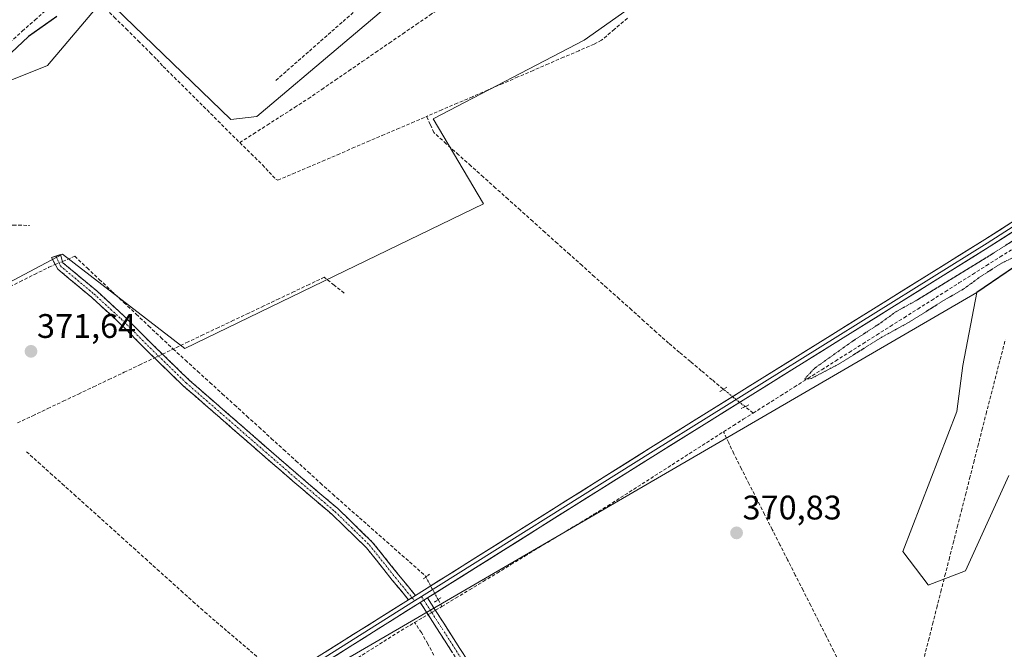
# Model space of a CAD drawing. Units: metres. Extents: x 632143 to 635474, y 4685727 to 4688104.
# Drawn here: x 632450 to 632740, y 4687050 to 4687235 of the extents above; entities that cross this region are included whole.
import ezdxf
from ezdxf.enums import TextEntityAlignment as Align

# ---------------------------------------------------------------- set-up
doc = ezdxf.new("R2010")
doc.units = ezdxf.units.M
doc.header["$MEASUREMENT"] = 0
for name, pattern in [('TRAZO_Y_PUNTO', [1, 0.5, -0.25, 0, -0.25]), ('TRAZOS2', [0.375, 0.25, -0.125]), ('TRAZOSX2', [1.5, 1, -0.5])]:
    doc.linetypes.add(name, pattern=pattern)
for name, color, linetype, lineweight in [('Camino', 19, 'TRAZOSX2', 0), ('Camino Cxs', 19, 'Continuous', 0), ('Camino eje', 19, 'TRAZO_Y_PUNTO', 0), ('Carátula', 7, 'Continuous', 5), ('Corriente artificial lineal', 5, 'TRAZOSX2', 13), ('Corriente artificial lineal oculto', 135, 'TRAZO_Y_PUNTO', 13), ('Cultivos herbáceos CxS', 92, 'Continuous', 0), ('Curva de nivel maestra', 36, 'Continuous', 30), ('Curva de nivel normal depresión', 36, 'TRAZOS2', 0), ('Layer 0', 7, 'Continuous', 0), ('Pastizal CxS', 92, 'Continuous', 0), ('Puente lineal', 2, 'TRAZOS2', 0), ('Punto de cota en terreno', 7, 'Continuous', 0), ('Rótulo de punto de cota en terreno', 19, 'Continuous', 0)]:
    doc.layers.add(name, color=color, linetype=linetype, lineweight=lineweight)
doc.styles.add('Arial', font='txt', dxfattribs={"height": 0.2})

# ---------------------------------------------------------------- blocks, each defined once
blk = doc.blocks.new('*U151')
at = {"layer": 'Cultivos herbáceos CxS', "color": 92, "linetype": 'Continuous', "lineweight": 0}
for points in [[(632195.18, 4686092.18, 391.3), (632173.59, 4687238, 376.7), (632179.32, 4687233.44, 376.54), (632193.74, 4687224.11, 376.39), (632213.24, 4687223.26, 375.95), (632248.85, 4687229.2, 375.76), (632287.01, 4687234.29, 375.78), (632308.2, 4687222.41, 376.01), (632356.08, 4687184.67, 375.09), (632404.9, 4687187.11, 374.11), (632434.19, 4687211.53, 374.45), (632458.6, 4687221.29, 373.67), (632475.5, 4687241.28, 375), (632512.54, 4687205.44, 372.13), (632520.17, 4687206.29, 371.88), (632569.38, 4687247.96, 371.86)], [(632654.27, 4687255.56, 370.1), (632616.39, 4687228.77, 370.33), (632572.04, 4687205.67, 370.31), (632586.82, 4687180.72, 371.02), (632499.05, 4687138.22, 370.91), (632463.01, 4687165.94, 371.13), (632339.2, 4687100.34, 372.01), (632210.76, 4687007.94, 373.77), (632278.21, 4686899.84, 374.49), (632453.77, 4686993.16, 371.18), (632471.32, 4686947.88, 371.58), (632519.37, 4686788.96, 372.9), (632596.06, 4686569.98, 374.91), (632604.37, 4686537.64, 376.16), (632640.41, 4686429.53, 376.32), (632664.4, 4686434.55, 377.29), (632664.11, 4686427.22, 377.22), (632672.17, 4686372.14, 378.8), (632677.67, 4686289.98, 378.83)], [(632804.22, 4687204.01, 369.78), (632731.73, 4687154.69, 370.59), (632731.73, 4687154.71, 370.6), (632795.97, 4687198.42, 370.68)]]:
    blk.add_polyline3d(points, dxfattribs=at)
blk = doc.blocks.new('*U159')
at = {"layer": 'Cultivos herbáceos CxS', "color": 92, "linetype": 'Continuous', "lineweight": 0}
blk.add_polyline3d([(632173.59, 4687238, 376.7), (632179.32, 4687233.44, 376.54), (632193.74, 4687224.11, 376.39), (632213.24, 4687223.26, 375.95), (632248.85, 4687229.2, 375.76), (632287.01, 4687234.29, 375.78), (632308.2, 4687222.41, 376.01), (632356.08, 4687184.67, 375.09), (632404.9, 4687187.11, 374.11), (632434.19, 4687211.53, 374.45), (632458.6, 4687221.29, 373.67), (632475.5, 4687241.28, 375), (632512.54, 4687205.44, 372.13), (632520.17, 4687206.29, 371.88), (632569.38, 4687247.96, 371.86), (632654.14, 4687334.39, 371.24), (632649.05, 4687347.11, 372.15), (632636.34, 4687364.93, 374.05), (632597.75, 4687406.81, 375.37), (632568.46, 4687443.43, 374.43), (632546.46, 4687463.8, 372.24), (632532.89, 4687472.29, 371.71), (632528.38, 4687480.22, 371.4)], dxfattribs=at)
blk = doc.blocks.new('*U164')
at = {"layer": 'Cultivos herbáceos CxS', "color": 92, "linetype": 'Continuous', "lineweight": 0}
blk.add_polyline3d([(632173.59, 4687238, 376.7), (632179.32, 4687233.44, 376.54), (632193.74, 4687224.11, 376.39), (632213.24, 4687223.26, 375.95), (632248.85, 4687229.2, 375.76), (632287.01, 4687234.29, 375.78), (632308.2, 4687222.41, 376.01), (632356.08, 4687184.67, 375.09), (632404.9, 4687187.11, 374.11), (632434.19, 4687211.53, 374.45), (632458.6, 4687221.29, 373.67), (632475.5, 4687241.28, 375), (632512.54, 4687205.44, 372.13), (632520.17, 4687206.29, 371.88), (632569.38, 4687247.96, 371.86), (632654.14, 4687334.39, 371.24), (632649.05, 4687347.11, 372.15), (632636.34, 4687364.93, 374.05), (632597.75, 4687406.81, 375.37), (632568.46, 4687443.43, 374.43), (632546.46, 4687463.8, 372.24), (632532.89, 4687472.29, 371.71), (632528.38, 4687480.22, 371.4)], dxfattribs=at)
blk = doc.blocks.new('*U175')
at = {"layer": 'Curva de nivel maestra', "color": 36, "linetype": 'Continuous', "lineweight": 30}
blk.add_polyline3d([(632461.41, 4687235.72, 375), (632453.08, 4687229.82, 375), (632448.01, 4687224.98, 375)], dxfattribs=at)
blk = doc.blocks.new('5PATER')
at = {"layer": 'Carátula', "linetype": 'Continuous', "lineweight": 5}
h = blk.add_hatch(color=250, dxfattribs=at)
edge = h.paths.add_edge_path()
edge.add_ellipse((0, 0.01), major_axis=(-1.33, -1.34), ratio=0.999422, start_angle=0, end_angle=360)

msp = doc.modelspace()

# ---------------------------------------------------------------- linework, layer by layer
at = {"layer": 'Camino', "color": 19, "linetype": 'TRAZOSX2', "lineweight": 0}
for points in [[(632564.73, 4687064.4), (632559.98, 4687070.2), (632552.41, 4687079.67), (632542.33, 4687089.43), (632530.77, 4687099.25), (632498.65, 4687127.17), (632488.04, 4687137.45), (632479.45, 4687146.04), (632471.57, 4687153.26), (632461.65, 4687161.53), (632459.82, 4687164.9), (632461.14, 4687165.33)], [(632461.14, 4687165.33), (632462.46, 4687165.76), (632463.19, 4687163.37), (632473.13, 4687155.09), (632481.11, 4687147.77), (632489.72, 4687139.16), (632500.28, 4687128.94), (632532.33, 4687101.07), (632543.94, 4687091.21), (632554.19, 4687081.29), (632561.85, 4687071.71), (632566.78, 4687065.68)], [(632570.32, 4687064.96), (632582.24, 4687046.41), (632591.77, 4687029.33), (632598.4, 4687015.8), (632616.88, 4686975.52), (632619.94, 4686969.11), (632623.42, 4686962.84), (632625.99, 4686956.19), (632634.33, 4686931.94), (632635.04, 4686927.18), (632634.91, 4686924.8)], [(632580.09, 4687045.13), (632568.2, 4687063.63)]]:
    msp.add_lwpolyline(points, dxfattribs=at)
at = {"layer": 'Camino Cxs', "color": 19, "linetype": 'Continuous', "lineweight": 0}
for points in [[(632566.78, 4687065.68), (632564.73, 4687064.4)], [(632570.32, 4687064.96), (632568.2, 4687063.63)]]:
    msp.add_lwpolyline(points, dxfattribs=at)
msp.add_polyline3d([(632566.78, 4687065.68, 371.36), (632565.25, 4687064.73, 371.43), (632564.73, 4687064.4, 371.45), (632562.36, 4687067.3, 371.26), (632559.98, 4687070.2, 371.14), (632557.46, 4687073.36, 371.13), (632554.93, 4687076.51, 371.01), (632552.41, 4687079.67, 370.96), (632549.05, 4687082.92, 370.94), (632545.69, 4687086.18, 371.05), (632542.33, 4687089.43, 371.17), (632539.44, 4687091.89, 371.04), (632536.55, 4687094.34, 371.11), (632533.66, 4687096.8, 371.03), (632530.77, 4687099.25, 371.01), (632527.2, 4687102.36, 371.01), (632523.63, 4687105.46, 370.96), (632520.06, 4687108.56, 371.02), (632516.49, 4687111.66, 371.06), (632512.92, 4687114.76, 371.02), (632509.36, 4687117.86, 371.05), (632505.79, 4687120.97, 371.08), (632502.22, 4687124.07, 371.1), (632498.65, 4687127.17, 371.21), (632495.11, 4687130.6, 371.22), (632491.58, 4687134.02, 371.46), (632488.04, 4687137.45, 371.15), (632485.18, 4687140.31, 371.08), (632482.31, 4687143.18, 371.07), (632479.45, 4687146.04, 371.04), (632476.83, 4687148.45, 371.19), (632474.2, 4687150.85, 371.18), (632471.57, 4687153.26, 371.25), (632468.27, 4687156.02, 371.23), (632464.96, 4687158.77, 371.2), (632461.65, 4687161.53, 371.39), (632459.82, 4687164.9, 371.49), (632462.46, 4687165.76, 371.44), (632463.19, 4687163.37, 371.22), (632466.5, 4687160.61, 370.99), (632469.82, 4687157.85, 371.02), (632473.13, 4687155.09, 371.03), (632475.79, 4687152.65, 370.93), (632478.45, 4687150.21, 370.95), (632481.11, 4687147.77, 370.8), (632483.98, 4687144.9, 370.91), (632486.85, 4687142.03, 370.93), (632489.72, 4687139.16, 370.95), (632493.24, 4687135.75, 371.11), (632496.76, 4687132.35, 371.02), (632500.28, 4687128.94, 371.1), (632503.84, 4687125.84, 370.97), (632507.4, 4687122.75, 370.93), (632510.96, 4687119.65, 370.87), (632514.52, 4687116.55, 370.78), (632518.08, 4687113.46, 370.84), (632521.65, 4687110.36, 370.78), (632525.21, 4687107.27, 370.68), (632528.77, 4687104.17, 370.78), (632532.33, 4687101.07, 370.77), (632535.23, 4687098.61, 370.89), (632538.14, 4687096.14, 370.9), (632541.04, 4687093.68, 370.8), (632543.94, 4687091.21, 370.91), (632547.36, 4687087.9, 370.89), (632550.77, 4687084.6, 370.76), (632554.19, 4687081.29, 370.77), (632556.74, 4687078.09, 370.85), (632559.3, 4687074.9, 370.98), (632561.85, 4687071.71, 371.08), (632564.31, 4687068.7, 371.14), (632566.78, 4687065.68, 371.36)], close=True, dxfattribs=at)
msp.add_polyline3d([(632577.71, 4687048.83, 371.33), (632575.33, 4687052.53, 371.24), (632572.96, 4687056.23, 371.22), (632570.58, 4687059.93, 371.36), (632568.2, 4687063.63, 371.49), (632570.32, 4687064.96, 371.45), (632572.7, 4687061.25, 371.3), (632575.09, 4687057.54, 371.28), (632577.47, 4687053.83, 371.31), (632579.86, 4687050.12, 371.29), (632582.24, 4687046.41, 371.27)], dxfattribs=at)
at = {"layer": 'Camino eje', "color": 19, "linetype": 'TRAZO_Y_PUNTO', "lineweight": 0}
for points in [[(632461.14, 4687165.33), (632462.42, 4687162.45), (632472.34, 4687154.18), (632480.28, 4687146.91), (632488.88, 4687138.31), (632499.46, 4687128.05), (632531.55, 4687100.16), (632543.14, 4687090.32), (632553.3, 4687080.48), (632560.92, 4687070.95), (632565.75, 4687065.04)], [(632565.75, 4687065.04), (632566.55, 4687064.07)], [(632568.59, 4687065.34), (632569.26, 4687064.3)], [(632569.26, 4687064.3), (632581.17, 4687045.77), (632590.66, 4687028.75), (632597.27, 4687015.27), (632606.51, 4686995.13), (632615.75, 4686974.99), (632617.28, 4686971.79), (632618.83, 4686968.54), (632622.29, 4686962.31), (632624.82, 4686955.77), (632633.11, 4686931.64), (632633.79, 4686927.12), (632633.61, 4686923.78), (632633.47, 4686922.35)]]:
    msp.add_lwpolyline(points, dxfattribs=at)
at = {"layer": 'Corriente artificial lineal', "color": 5, "linetype": 'TRAZOSX2', "lineweight": 13}
for points in [[(632515.16, 4687198.65, 372.04), (632519.18, 4687201.23, 371.86), (632523.2, 4687203.81, 371.87), (632527.23, 4687206.39, 371.74), (632531.25, 4687208.97, 371.92), (632535.27, 4687211.55, 371.72), (632539.24, 4687214.27, 371.78), (632543.21, 4687217, 371.7), (632547.18, 4687219.72, 371.74), (632551.15, 4687222.44, 371.76), (632555.12, 4687225.17, 371.66), (632559.09, 4687227.89, 371.7), (632563.06, 4687230.61, 371.63), (632567.03, 4687233.33, 371.79), (632571, 4687236.06, 371.62), (632574.97, 4687238.78, 371.75), (632578.66, 4687241.21, 371.59), (632582.36, 4687243.65, 371.72), (632586.05, 4687246.08, 371.54), (632589.74, 4687248.51, 371.5), (632593.43, 4687250.94, 371.42), (632597.13, 4687253.38, 371.62), (632600.82, 4687255.81, 371.26)], [(632467.66, 4687245.97, 375.7), (632471.19, 4687242.49, 375.29), (632474.71, 4687239, 375.01), (632478.24, 4687235.52, 374.65), (632481.77, 4687232.04, 374.37), (632485.29, 4687228.55, 374.01), (632488.82, 4687225.07, 373.84), (632490.75, 4687223.06, 373.7), (632492.68, 4687221.04, 373.54), (632495.89, 4687217.84, 373.13), (632499.1, 4687214.64, 372.81), (632502.31, 4687211.44, 372.52), (632505.53, 4687208.25, 372.29), (632508.74, 4687205.05, 372.09), (632511.95, 4687201.85, 371.92), (632515.16, 4687198.65, 372.04)], [(632368.08, 4687184.96, 375.78), (632372.69, 4687185.42, 375.72), (632377.3, 4687185.88, 375.67), (632381.91, 4687186.34, 375.9), (632386.53, 4687186.8, 375.67), (632391.14, 4687187.26, 375.74), (632395.75, 4687187.72, 375.72), (632400.36, 4687188.18, 375.54), (632403.16, 4687188.7, 375.45), (632406.86, 4687191.98, 375.65), (632410.56, 4687195.26, 375.66), (632414.26, 4687198.55, 375.65), (632417.96, 4687201.83, 375.62), (632421.65, 4687205.11, 375.46), (632425.35, 4687208.39, 375.47), (632429.05, 4687211.67, 375.32), (632432.75, 4687214.96, 375.25), (632436.45, 4687218.24, 375.58), (632440.15, 4687221.52, 375.1), (632443.85, 4687224.8, 375.11), (632447.55, 4687228.08, 375.37), (632451.24, 4687231.36, 375.22), (632454.94, 4687234.65, 375.25), (632458.64, 4687237.93, 375.37)], [(632525.74, 4687216.9, 371.92), (632529.03, 4687219.79, 371.95), (632532.33, 4687222.68, 371.86), (632535.62, 4687225.56, 372.05), (632538.92, 4687228.45, 371.99), (632542.21, 4687231.34, 372.15), (632545.5, 4687234.23, 372.06), (632548.8, 4687237.12, 372.07)], [(632629.07, 4687235.16, 370.29), (632625.28, 4687231.95, 370.3), (632621.49, 4687228.74, 370.24), (632619.27, 4687227.58, 370.28), (632614.8, 4687225.65, 370.38), (632610.33, 4687223.72, 370.48), (632605.86, 4687221.79, 370.33), (632601.39, 4687219.86, 370.33), (632596.92, 4687217.93, 370.4), (632592.46, 4687216.01, 370.34), (632587.99, 4687214.08, 370.46), (632583.52, 4687212.15, 370.43), (632579.05, 4687210.22, 370.43), (632574.58, 4687208.29, 370.52), (632570.11, 4687206.36, 370.46)], [(632515.16, 4687198.65, 372.04), (632518.49, 4687195.39, 371.48), (632521.82, 4687192.12, 371.26), (632523.78, 4687190.03, 371.27), (632525.73, 4687187.94, 371.26), (632526.35, 4687187.61, 371.24), (632530.73, 4687189.49, 371.07), (632535.1, 4687191.36, 370.98), (632539.48, 4687193.24, 370.92), (632543.85, 4687195.11, 370.88), (632548.23, 4687196.99, 370.88), (632552.61, 4687198.86, 370.95), (632556.98, 4687200.74, 370.84), (632561.36, 4687202.61, 370.77), (632565.73, 4687204.49, 370.64), (632570.11, 4687206.36, 370.46)], [(632657.29, 4687126.22, 370.36), (632657.2, 4687126.3, 370.33), (632654, 4687128.99, 370.04), (632650.8, 4687131.69, 370.4), (632647.6, 4687134.38, 370.51), (632644.4, 4687137.08, 370.46), (632641.2, 4687139.77, 370.39), (632637.57, 4687143.02, 370.39), (632633.94, 4687146.28, 370.44), (632630.31, 4687149.53, 370.39), (632626.67, 4687152.78, 370.4), (632623.04, 4687156.04, 370.45), (632619.41, 4687159.29, 370.45), (632615.78, 4687162.55, 370.42), (632612.15, 4687165.8, 370.42), (632608.52, 4687169.05, 370.43), (632604.88, 4687172.31, 370.42), (632601.25, 4687175.56, 370.37), (632597.62, 4687178.81, 370.34), (632593.99, 4687182.07, 370.42), (632590.36, 4687185.32, 370.44), (632586.73, 4687188.58, 370.27), (632583.09, 4687191.83, 370.33), (632579.46, 4687195.08, 370.29), (632575.83, 4687198.34, 370.23), (632572.2, 4687201.59, 370.27), (632571.16, 4687203.98, 370.28), (632570.11, 4687206.36, 370.46)], [(632368.08, 4687184.96, 375.78), (632371.53, 4687181.91, 375.21), (632374.99, 4687178.87, 374.75), (632378.44, 4687175.82, 374.47), (632382.91, 4687175.69, 374.36), (632387.38, 4687175.56, 374.17), (632391.85, 4687175.43, 373.99), (632396.32, 4687175.29, 373.84), (632400.79, 4687175.16, 373.79), (632405.26, 4687175.03, 373.6), (632410.07, 4687174.96, 373.41), (632414.88, 4687174.89, 373.49), (632419.69, 4687174.83, 373.34), (632424.5, 4687174.76, 373.4), (632429.32, 4687174.69, 373.54), (632434.13, 4687174.62, 373.53), (632438.94, 4687174.55, 373.45), (632443.75, 4687174.49, 373.01), (632448.56, 4687174.42, 372.36), (632453.37, 4687174.35, 372.12)], [(632666.03, 4687119.24, 370.14), (632670.06, 4687121.79, 370.43), (632674.09, 4687124.33, 370.27), (632678.12, 4687126.88, 370.23), (632682.15, 4687129.43, 370.09), (632686.19, 4687131.97, 370.06), (632690.22, 4687134.52, 369.95), (632694.25, 4687137.07, 370.02), (632698.28, 4687139.61, 369.95), (632702.31, 4687142.16, 369.81), (632706.34, 4687144.71, 369.59), (632710.38, 4687147.25, 369.69), (632714.41, 4687149.8, 369.67), (632718.44, 4687152.34, 369.63), (632722.47, 4687154.89, 369.89), (632726.5, 4687157.44, 369.65), (632730.53, 4687159.98, 370.1), (632734.57, 4687162.53, 369.85), (632738.6, 4687165.08, 369.97), (632742.63, 4687167.62, 369.68), (632746.66, 4687170.17, 369.59)], [(632463.07, 4687163.77, 371.25), (632466.64, 4687165.29, 370.99), (632470.26, 4687161.89, 370.93), (632473.87, 4687158.48, 370.85), (632477.49, 4687155.08, 370.82), (632481.11, 4687151.67, 370.8), (632484.73, 4687148.27, 370.79), (632488.34, 4687144.86, 370.86), (632491.96, 4687141.46, 370.89), (632495.58, 4687138.05, 370.85)], [(632368.53, 4687117.76, 371.25), (632372.88, 4687119.86, 371.44), (632377.22, 4687121.96, 371.32), (632381.57, 4687124.05, 371.11), (632385.91, 4687126.15, 371.39), (632390.26, 4687128.25, 371.15), (632394.61, 4687130.35, 371.57), (632398.95, 4687132.44, 371.51), (632403.3, 4687134.54, 371.4), (632407.64, 4687136.64, 371.41), (632411.99, 4687138.74, 371.11), (632416.33, 4687140.83, 371.42), (632420.68, 4687142.93, 371.11), (632424.95, 4687145.06, 371.34), (632429.21, 4687147.18, 371.3), (632433.48, 4687149.31, 371.23), (632437.74, 4687151.43, 371.47), (632442.01, 4687153.56, 370.96), (632446.27, 4687155.68, 371.31), (632450.54, 4687157.81, 371.14), (632454.8, 4687159.93, 371.19), (632459.07, 4687162.06, 371.37), (632460.93, 4687162.85, 371.41)], [(632545.82, 4687154.47, 370.75), (632542.91, 4687156.8, 370.92), (632540, 4687159.13, 371.06), (632535.56, 4687157.02, 371.08), (632531.12, 4687154.91, 371.02), (632526.67, 4687152.81, 371.04), (632522.23, 4687150.7, 371.03), (632517.79, 4687148.59, 371.06), (632513.35, 4687146.48, 371), (632508.9, 4687144.38, 371.09), (632504.46, 4687142.27, 371.11), (632500.02, 4687140.16, 370.98), (632495.58, 4687138.05, 370.85)], [(632716.36, 4687047.78, 370.25), (632717.57, 4687052.52, 370.41), (632718.78, 4687057.27, 370.8), (632719.98, 4687062.02, 370.77), (632721.19, 4687066.77, 370.35), (632722.4, 4687071.51, 370.28), (632723.61, 4687076.26, 370.52), (632724.82, 4687081.01, 370.65), (632726.03, 4687085.76, 370.35), (632727.24, 4687090.5, 370.16), (632728.45, 4687095.25, 370.39), (632729.65, 4687100, 370.6), (632730.86, 4687104.75, 370.53), (632732.07, 4687109.49, 370.34), (632733.28, 4687114.24, 370.51), (632734.49, 4687118.99, 370.66), (632735.62, 4687123.37, 370.49), (632736.76, 4687127.75, 370.26), (632737.89, 4687132.12, 370.32), (632739.03, 4687136.5, 370.27), (632740.16, 4687140.88, 370.17)], [(632492.42, 4687136.55, 371.07), (632495.58, 4687138.05, 370.85)], [(632495.58, 4687138.05, 370.85), (632499.19, 4687134.77, 370.8), (632502.79, 4687131.49, 370.82), (632506.4, 4687128.21, 370.65), (632510.01, 4687124.93, 370.68), (632513.61, 4687121.65, 370.65), (632517.22, 4687118.37, 370.47), (632520.83, 4687115.09, 370.62), (632524.43, 4687111.81, 370.69), (632528.04, 4687108.53, 370.58), (632531.65, 4687105.25, 370.65), (632535.26, 4687101.97, 370.69), (632538.86, 4687098.69, 370.75), (632542.47, 4687095.41, 370.73), (632545.86, 4687092.43, 370.76), (632549.26, 4687089.44, 370.78), (632552.65, 4687086.46, 370.69), (632556.05, 4687083.47, 370.55), (632559.44, 4687080.49, 370.71), (632562.83, 4687077.5, 370.71), (632566.23, 4687074.52, 370.72), (632569.62, 4687071.53, 371.09), (632569.83, 4687071.11, 371.14)], [(632449.82, 4687116.34, 371.5), (632454.3, 4687118.47, 371.4), (632458.77, 4687120.59, 371.41), (632463.25, 4687122.71, 371.5), (632467.72, 4687124.84, 371.46), (632472.2, 4687126.96, 371.36), (632476.67, 4687129.08, 371.33), (632481.15, 4687131.21, 371.21), (632485.63, 4687133.33, 371.31), (632490.1, 4687135.45, 371.27)], [(632657.35, 4687113.76, 370.03), (632660.24, 4687115.59, 370.48), (632663.13, 4687117.41, 370.28), (632666.03, 4687119.24, 370.14)], [(632666.03, 4687119.24, 370.14), (632663.67, 4687121.12, 370.52)], [(632574.54, 4687062.43, 370.95), (632578.6, 4687064.89, 370.62), (632582.67, 4687067.36, 370.52), (632586.73, 4687069.82, 370.49), (632590.8, 4687072.28, 370.37), (632594.86, 4687074.75, 370.4), (632598.93, 4687077.21, 370.36), (632602.99, 4687079.67, 370.54), (632607.05, 4687082.14, 370.43), (632611.12, 4687084.6, 370.51), (632615.18, 4687087.06, 370.39), (632619.25, 4687089.53, 370.09), (632623.31, 4687091.99, 370.23), (632627.09, 4687094.41, 370.21), (632630.87, 4687096.83, 370.34), (632634.66, 4687099.25, 370.31), (632638.44, 4687101.67, 370.31), (632642.22, 4687104.08, 370.19), (632646, 4687106.5, 370.4), (632649.79, 4687108.92, 370.05), (632653.57, 4687111.34, 370.23), (632657.35, 4687113.76, 370.03)], [(632703.3, 4687022.63, 371), (632701.04, 4687027.09, 370.8), (632698.78, 4687031.54, 370.74), (632696.52, 4687036, 370.77), (632694.26, 4687040.46, 370.73), (632692, 4687044.92, 370.81), (632689.74, 4687049.37, 370.71), (632687.48, 4687053.83, 370.78), (632685.22, 4687058.29, 370.81), (632682.96, 4687062.75, 370.83), (632680.69, 4687067.2, 370.78), (632678.43, 4687071.66, 370.74), (632676.17, 4687076.12, 370.77), (632673.91, 4687080.58, 370.72), (632671.65, 4687085.03, 370.71), (632669.39, 4687089.49, 370.67), (632667.13, 4687093.95, 370.73), (632664.87, 4687098.41, 370.78), (632662.61, 4687102.86, 370.81), (632660.35, 4687107.32, 370.96), (632658.85, 4687110.54, 370.67), (632657.35, 4687113.76, 370.03)], [(632452.47, 4687107.91, 371.24), (632455.96, 4687104.77, 371.2), (632459.46, 4687101.63, 371.2), (632462.95, 4687098.49, 371.21), (632466.45, 4687095.35, 371.25), (632469.94, 4687092.21, 371.19), (632473.44, 4687089.07, 371.16), (632476.93, 4687085.93, 371.18), (632480.43, 4687082.78, 371.14), (632483.92, 4687079.64, 371.15), (632487.42, 4687076.5, 371.13), (632490.91, 4687073.36, 371.11), (632494.41, 4687070.22, 371.14), (632497.9, 4687067.08, 371.14), (632501.4, 4687063.94, 371.09), (632504.89, 4687060.8, 371.14), (632508.24, 4687057.94, 371.14), (632511.58, 4687055.09, 371.15), (632514.93, 4687052.23, 371.23), (632518.27, 4687049.38, 371.28), (632521.62, 4687046.52, 370.99), (632524.97, 4687043.66, 371.17)], [(632573.44, 4687064.46, 371.12), (632574.54, 4687062.43, 370.95)], [(632572.65, 4687061.33, 371.31), (632574.54, 4687062.43, 370.95)], [(632566.53, 4687057.74, 370.78), (632569, 4687059.19, 371.12), (632570.49, 4687060.06, 371.36)], [(632532.12, 4687036.19, 370.87), (632535.93, 4687038.6, 370.61), (632539.73, 4687041, 371.05), (632543.53, 4687043.4, 370.78), (632547.33, 4687045.8, 370.9), (632551.13, 4687048.2, 370.76), (632554.94, 4687050.6, 370.88), (632558.74, 4687053, 370.69), (632562.54, 4687055.4, 370.85), (632566.53, 4687057.74, 370.78)], [(632572.19, 4687048.17, 370.93), (632570.39, 4687051.48, 371.01), (632568.58, 4687054.79, 371.13), (632566.53, 4687057.74, 370.78)]]:
    msp.add_polyline3d(points, dxfattribs=at)
at = {"layer": 'Corriente artificial lineal oculto', "color": 135, "linetype": 'TRAZO_Y_PUNTO', "lineweight": 13}
for points in [[(632460.93, 4687162.85, 371.41), (632463.07, 4687163.77, 371.25)], [(632490.1, 4687135.45, 371.27), (632492.42, 4687136.55, 371.07)], [(632663.67, 4687121.12, 370.52), (632660.48, 4687123.67, 371.07), (632657.29, 4687126.22, 370.36)], [(632569.83, 4687071.11, 371.14), (632569.83, 4687071.1, 371.14), (632571.64, 4687067.78, 371.45), (632573.44, 4687064.46, 371.12)], [(632570.49, 4687060.06, 371.36), (632572.65, 4687061.33, 371.31)]]:
    msp.add_polyline3d(points, dxfattribs=at)
at = {"layer": 'Cultivos herbáceos CxS', "color": 92, "linetype": 'Continuous', "lineweight": 0}
for points in [[(632749.21, 4687472.09, 369.71), (632725.42, 4687438.51, 369.88), (632722.65, 4687390.46, 369.85), (632710.64, 4687315.62, 369.87), (632698.63, 4687295.29, 370.19), (632654.27, 4687255.56, 370.1), (632616.39, 4687228.77, 370.33), (632572.04, 4687205.67, 370.31), (632586.82, 4687180.72, 371.02), (632499.05, 4687138.22, 370.91), (632463.01, 4687165.94, 371.13), (632339.2, 4687100.34, 372.01), (632210.76, 4687007.94, 373.77), (632278.21, 4686899.84, 374.49), (632453.77, 4686993.16, 371.18)], [(632749.21, 4687472.09, 369.71), (632725.42, 4687438.51, 369.88), (632722.65, 4687390.46, 369.85), (632710.64, 4687315.62, 369.87), (632698.63, 4687295.29, 370.19), (632654.27, 4687255.56, 370.1), (632616.39, 4687228.77, 370.33), (632572.04, 4687205.67, 370.31), (632586.82, 4687180.72, 371.02), (632499.05, 4687138.22, 370.91), (632463.01, 4687165.94, 371.13), (632339.2, 4687100.34, 372.01), (632210.76, 4687007.94, 373.77), (632278.21, 4686899.84, 374.49), (632453.77, 4686993.16, 371.18)], [(633276.22, 4686844.54, 373.25), (633006.31, 4687098.49, 371.15), (632974.39, 4687079.62, 371.15), (632935.14, 4687116.85, 370.73), (632917.79, 4687133.31, 370.53), (632893.12, 4687223.28, 370.3), (632826.37, 4687271.17, 369.57), (632813.31, 4687234.89, 369.94), (632795.97, 4687198.42, 370.68), (632731.73, 4687154.71, 370.6), (632731.73, 4687154.69, 370.59)], [(633276.22, 4686844.54, 373.25), (633006.31, 4687098.49, 371.15), (632974.39, 4687079.62, 371.15), (632935.14, 4687116.85, 370.73), (632917.79, 4687133.31, 370.53), (632893.12, 4687223.28, 370.3), (632826.37, 4687271.17, 369.57), (632813.31, 4687234.89, 369.94), (632795.97, 4687198.42, 370.68), (632731.73, 4687154.71, 370.6), (632731.73, 4687154.69, 370.59)], [(632813.31, 4687234.89, 369.94), (632795.97, 4687198.42, 370.68), (632731.73, 4687154.71, 370.6), (632731.73, 4687154.69, 370.59), (632453.77, 4686993.16, 371.18), (632278.21, 4686899.84, 374.49), (632210.76, 4687007.94, 373.77), (632339.2, 4687100.34, 372.01), (632463.01, 4687165.94, 371.13), (632499.05, 4687138.22, 370.91), (632586.82, 4687180.72, 371.02), (632572.04, 4687205.67, 370.31), (632616.39, 4687228.77, 370.33), (632654.27, 4687255.56, 370.1)], [(632569.38, 4687247.96, 371.86), (632520.17, 4687206.29, 371.88), (632512.54, 4687205.44, 372.13), (632475.5, 4687241.28, 375), (632458.6, 4687221.29, 373.67), (632434.19, 4687211.53, 374.45), (632404.9, 4687187.11, 374.11), (632356.08, 4687184.67, 375.09), (632356.08, 4687184.67, 375.09), (632308.2, 4687222.41, 376.01), (632287.01, 4687234.29, 375.78), (632248.85, 4687229.2, 375.76), (632213.24, 4687223.26, 375.95), (632193.74, 4687224.11, 376.39), (632179.32, 4687233.44, 376.54), (632173.59, 4687238, 376.7)], [(632877.6, 4687055.35, 370.67), (632868.32, 4687095.87, 370.36), (632853.06, 4687180.41, 370.38), (632847.65, 4687194.25, 370.11), (632820.84, 4687218.87, 370.2), (632814.06, 4687217.18, 370.45), (632804.22, 4687204.01, 369.78), (632731.73, 4687154.69, 370.59)], [(632753.78, 4686628.83, 378.01), (632731.56, 4686636.24, 378.53), (632710.81, 4686581.4, 377.81), (632703.17, 4686542.64, 379.05), (632675.31, 4686511.86, 377.51), (632666.88, 4686494.15, 376.25), (632664.46, 4686434.57, 377.3), (632664.4, 4686434.55, 377.29), (632640.41, 4686429.53, 376.32), (632604.37, 4686537.64, 376.16), (632596.06, 4686569.98, 374.91), (632519.37, 4686788.96, 372.9), (632471.32, 4686947.88, 371.58), (632453.77, 4686993.16, 371.18), (632731.73, 4687154.69, 370.59), (632727.63, 4687133.25, 371.08), (632725.94, 4687119.67, 370.91), (632710.01, 4687078.61, 370.6), (632717.46, 4687068.77, 370.25), (632717.45, 4687068.74, 370.25), (632728.42, 4687072.96, 371.26), (632741.14, 4687100.96, 371.17)], [(632731.73, 4687154.69, 370.59), (632453.77, 4686993.16, 371.18)], [(632731.73, 4687154.69, 370.59), (632453.77, 4686993.16, 371.18)], [(632731.73, 4687154.69, 370.59), (632727.63, 4687133.25, 371.08), (632725.94, 4687119.67, 370.91), (632710.01, 4687078.61, 370.6), (632717.46, 4687068.77, 370.25), (632717.45, 4687068.74, 370.25), (632728.42, 4687072.96, 371.26), (632741.14, 4687100.96, 371.17)]]:
    msp.add_polyline3d(points, dxfattribs=at)
at = {"layer": 'Curva de nivel normal depresión', "color": 36, "linetype": 'TRAZOS2', "lineweight": 0}
for points in [[(632778.03, 4687192.59, 370), (632735.2, 4687165.28, 370), (632713.81, 4687152.2, 370), (632707.99, 4687149, 370), (632703.38, 4687145.64, 370), (632695.05, 4687140.21, 370), (632684.14, 4687132.44, 370), (632681.08, 4687129.21, 370)], [(632681.08, 4687129.21, 370), (632683.14, 4687129.4, 370), (632691.28, 4687133.68, 370), (632703.74, 4687141.47, 370), (632711.98, 4687146, 370), (632722.48, 4687152.58, 370), (632728.05, 4687155.78, 370), (632732.72, 4687159.22, 370), (632739.05, 4687163.28, 370), (632742.21, 4687164.76, 370)]]:
    msp.add_polyline3d(points, dxfattribs=at)
at = {"layer": 'Layer 0', "linetype": 'Continuous', "lineweight": 0}
for points in [[(632566.78, 4687065.68), (632635.98, 4687109.11), (632734.11, 4687170.17), (632788.69, 4687205.11), (632793.92, 4687209.46), (632796.74, 4687212.91), (632798.13, 4687215.04)], [(632798.04, 4687212.31), (632796.84, 4687210.57), (632795.43, 4687208.85), (632793.22, 4687206.9), (632790.6, 4687204.73), (632788.89, 4687203.76), (632761.6, 4687186.29), (632734.78, 4687169.11), (632685.71, 4687138.58), (632636.64, 4687108.05), (632568.59, 4687065.34)], [(632797.83, 4687209.51), (632796.94, 4687208.23), (632792.51, 4687204.34), (632789.09, 4687202.4), (632735.44, 4687168.05), (632637.3, 4687106.99), (632570.32, 4687064.96)], [(632272.58, 4686904.29), (632274.8, 4686902.7), (632277.29, 4686901.57), (632281.31, 4686900.86), (632285.37, 4686901.35), (632293.7, 4686904.29), (632312.09, 4686913.33), (632331.98, 4686922.43), (632345.84, 4686929.78), (632359.91, 4686939.13), (632368.82, 4686946.25), (632376.86, 4686951.75), (632383.45, 4686955.46), (632412.21, 4686970.62), (632477.13, 4687009.81), (632490.72, 4687018.19), (632513.29, 4687032.12), (632520.46, 4687036.62), (632531.97, 4687043.84), (632564.73, 4687064.4)], [(632566.55, 4687064.07), (632513.95, 4687031.06), (632504.91, 4687025.48), (632493.62, 4687018.52), (632477.78, 4687008.75), (632461.55, 4686998.95), (632444.24, 4686988.38), (632428.01, 4686978.58), (632412.83, 4686969.54), (632384.04, 4686954.36), (632377.52, 4686950.69), (632373.5, 4686947.94), (632369.57, 4686945.25), (632360.65, 4686938.12), (632346.48, 4686928.71), (632332.53, 4686921.31), (632312.63, 4686912.2), (632303.43, 4686907.68), (632294.25, 4686903.17), (632283.33, 4686896.79), (632278.61, 4686894.52)], [(632566.78, 4687065.68), (632564.73, 4687064.4)], [(632568.59, 4687065.34), (632566.55, 4687064.07)], [(632570.32, 4687064.96), (632568.2, 4687063.63)], [(632568.2, 4687063.63), (632514.61, 4687030), (632478.43, 4687007.68), (632443.8, 4686986.54), (632413.45, 4686968.45), (632384.63, 4686953.26), (632378.18, 4686949.63), (632370.31, 4686944.24), (632361.39, 4686937.11), (632347.12, 4686927.63), (632333.08, 4686920.18), (632313.16, 4686911.07), (632294.8, 4686902.04), (632289.11, 4686898.72), (632287.03, 4686896.46), (632286.02, 4686894.67), (632285.35, 4686892.72), (632285.06, 4686889.66), (632286.14, 4686882.32)]]:
    msp.add_lwpolyline(points, dxfattribs=at)
for points in [[(632540.29, 4687049.06, 371.6), (632544.45, 4687051.67, 371.42), (632548.61, 4687054.28, 371.54), (632552.77, 4687056.89, 371.44), (632556.93, 4687059.5, 371.51), (632561.09, 4687062.12, 371.44), (632564.73, 4687064.4, 371.43), (632565.25, 4687064.73, 371.43), (632566.78, 4687065.68, 371.4), (632569.41, 4687067.34, 371.36), (632573.57, 4687069.95, 371.28), (632577.73, 4687072.56, 371.29), (632581.89, 4687075.17, 371.26), (632586.06, 4687077.78, 371.32), (632590.22, 4687080.39, 371.2), (632594.38, 4687083, 371.25), (632598.54, 4687085.61, 371.18), (632602.7, 4687088.22, 371.33), (632606.86, 4687090.83, 371.25), (632611.02, 4687093.45, 371.26), (632615.18, 4687096.06, 370.99), (632619.34, 4687098.67, 371.31), (632623.5, 4687101.28, 371.1), (632627.66, 4687103.89, 371.29), (632631.82, 4687106.5, 371.19), (632635.98, 4687109.11, 371.3), (632640.07, 4687111.65, 371.19), (632644.16, 4687114.2, 371.24), (632648.25, 4687116.74, 371.12), (632652.34, 4687119.29, 371.21), (632656.42, 4687121.83, 370.83), (632660.51, 4687124.38, 371.02), (632664.6, 4687126.92, 371), (632668.69, 4687129.46, 370.97), (632672.78, 4687132.01, 370.85), (632676.87, 4687134.55, 370.94), (632680.96, 4687137.1, 370.87), (632685.05, 4687139.64, 370.91), (632689.13, 4687142.18, 370.73), (632693.22, 4687144.73, 370.84), (632697.31, 4687147.27, 370.78), (632701.4, 4687149.82, 370.62), (632705.49, 4687152.36, 370.42), (632709.58, 4687154.91, 370.71), (632713.67, 4687157.45, 370.61), (632717.76, 4687159.99, 370.63), (632721.84, 4687162.54, 370.68), (632725.93, 4687165.08, 370.65), (632730.02, 4687167.63, 370.63), (632734.11, 4687170.17, 370.58), (632738.31, 4687172.86, 370.63), (632742.51, 4687175.55, 370.64)], [(632743.69, 4687173.33, 370.45), (632739.57, 4687170.69, 370.27), (632735.44, 4687168.05, 370.46), (632731.35, 4687165.51, 370.39), (632727.26, 4687162.96, 370.51), (632723.17, 4687160.42, 370.34), (632719.08, 4687157.87, 370.48), (632714.99, 4687155.33, 370.15), (632710.91, 4687152.79, 370.57), (632706.82, 4687150.24, 369.99), (632702.73, 4687147.7, 370.43), (632698.64, 4687145.15, 370.42), (632694.55, 4687142.61, 370.6), (632690.46, 4687140.06, 370.41), (632686.37, 4687137.52, 370.74), (632682.28, 4687134.98, 370.57), (632678.19, 4687132.43, 370.7), (632674.1, 4687129.89, 370.62), (632670.01, 4687127.34, 370.8), (632665.92, 4687124.8, 370.81), (632661.84, 4687122.26, 370.87), (632657.75, 4687119.71, 370.77), (632653.66, 4687117.17, 370.88), (632649.57, 4687114.62, 370.81), (632645.48, 4687112.08, 370.92), (632641.39, 4687109.53, 371.11), (632637.3, 4687106.99, 370.94), (632633.24, 4687104.44, 370.92), (632629.17, 4687101.89, 370.91), (632625.11, 4687099.34, 370.74), (632621.04, 4687096.79, 370.94), (632616.98, 4687094.24, 370.92), (632612.91, 4687091.69, 370.82), (632608.85, 4687089.14, 370.92), (632604.78, 4687086.59, 370.96), (632600.72, 4687084.03, 370.98), (632596.65, 4687081.48, 370.9), (632592.59, 4687078.93, 370.96), (632588.52, 4687076.38, 370.96), (632584.46, 4687073.83, 371.05), (632580.39, 4687071.28, 371.03), (632576.33, 4687068.73, 371.11), (632572.26, 4687066.18, 371.36), (632570.32, 4687064.96, 371.42), (632568.2, 4687063.63, 371.49), (632564.08, 4687061.04, 371.24), (632559.96, 4687058.46, 371.36), (632555.83, 4687055.87, 371.2), (632551.71, 4687053.28, 371.49), (632547.59, 4687050.7, 371.26), (632543.47, 4687048.11, 371.39)]]:
    msp.add_polyline3d(points, dxfattribs=at)
at = {"layer": 'Pastizal CxS', "color": 92, "linetype": 'Continuous', "lineweight": 0}
for points in [[(632877.6, 4687055.35, 370.67), (632868.32, 4687095.87, 370.36), (632853.06, 4687180.41, 370.38), (632847.65, 4687194.25, 370.11), (632820.84, 4687218.87, 370.2), (632814.06, 4687217.18, 370.45), (632804.22, 4687204.01, 369.78), (632731.73, 4687154.69, 370.59)], [(632741.14, 4687100.96, 371.17), (632728.42, 4687072.96, 371.26), (632717.45, 4687068.74, 370.25), (632717.46, 4687068.77, 370.25), (632710.01, 4687078.61, 370.6), (632725.94, 4687119.67, 370.91), (632727.63, 4687133.25, 371.08), (632731.73, 4687154.69, 370.59), (632804.22, 4687204.01, 369.78)], [(632731.73, 4687154.69, 370.59), (632727.63, 4687133.25, 371.08), (632725.94, 4687119.67, 370.91), (632710.01, 4687078.61, 370.6), (632717.46, 4687068.77, 370.25), (632717.45, 4687068.74, 370.25), (632728.42, 4687072.96, 371.26), (632741.14, 4687100.96, 371.17)]]:
    msp.add_polyline3d(points, dxfattribs=at)
at = {"layer": 'Puente lineal', "color": 2, "linetype": 'TRAZOS2', "lineweight": 0}
for points in [[(632658.3, 4687126.85, 370.43), (632657.29, 4687126.22, 370.36), (632656.28, 4687125.58, 370.37)], [(632662.53, 4687120.59, 370.49), (632664.89, 4687121.69, 370.54)], [(632570.92, 4687071.94, 371.17), (632569.83, 4687071.11, 371.14), (632569.14, 4687070.59, 371.13)], [(632572.42, 4687063.74, 371.28), (632573.44, 4687064.46, 371.12), (632574.38, 4687065.12, 371)]]:
    msp.add_polyline3d(points, dxfattribs=at)

# ---------------------------------------------------------------- block references
at = {"layer": 'Cultivos herbáceos CxS', "color": 92, "linetype": 'Continuous', "lineweight": 0}
for name in ['*U151', '*U159', '*U164']:
    msp.add_blockref(name, (0, 0), dxfattribs=at)
at = {"layer": 'Curva de nivel maestra', "color": 36, "linetype": 'Continuous', "lineweight": 30}
msp.add_blockref('*U175', (0, 0), dxfattribs=at)
at = {"layer": 'Punto de cota en terreno', "linetype": 'Continuous', "lineweight": 0}
for p in [(632453.79, 4687137.36, 371.64), (632661.16, 4687084.06, 370.83)]:
    msp.add_blockref('5PATER', p, dxfattribs=at)

# ---------------------------------------------------------------- texts
at = {"layer": 'Rótulo de punto de cota en terreno', "color": 19, "linetype": 'Continuous', "lineweight": 0, "style": 'Arial'}
for s, p in [('371,64', (632455.55, 4687139.12)), ('370,83', (632662.92, 4687085.82))]:
    msp.add_text(s, height=7, dxfattribs=at).set_placement(p, align=Align.BOTTOM_LEFT)

doc.saveas('drawing.dxf')
